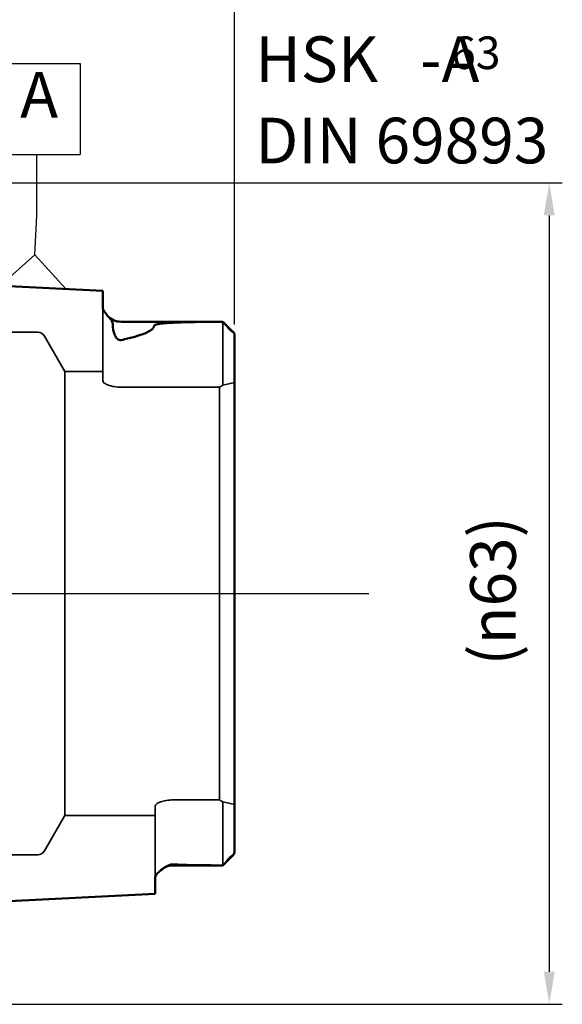
# Model space of a CAD drawing. Units: millimetres. Extents: x 5 to 415, y 5 to 292.
# Drawn here: x 191 to 233, y 170 to 245 of the extents above; entities that cross this region are included whole.
import ezdxf
from ezdxf.enums import TextEntityAlignment as Align

# ---------------------------------------------------------------- set-up
doc = ezdxf.new("R2018")
doc.units = ezdxf.units.MM
doc.layers.get('0').update_dxf_attribs({"lineweight": 50})
for name, color, linetype, lineweight in [('Bemaßung (ISO)', 7, 'Continuous', 25), ('Mittellinie (ISO)', 7, 'Continuous', 25), ('Sichtbar (ISO)', 7, 'Continuous', 50), ('Symbol (ISO)', 7, 'Continuous', 25), ('Verdeckt (ISO)', 7, 'Continuous', 35)]:
    doc.layers.add(name, color=color, linetype=linetype, lineweight=lineweight)
doc.styles.add('Notiztext (DIN)', font='isocpeur.ttf')
doc.styles.get("Standard").update_dxf_attribs({"font": 'ISOCP.shx'})
doc.dimstyles.new('Standard (Almü)', dxfattribs={"dimtxt": 3.5, "dimasz": 2.5, "dimexe": 1, "dimexo": 0.8, "dimgap": 0.8, "dimtad": 1, "dimdec": 3, "dimrnd": 1e-08, "dimdsep": 46, "dimtxsty": 'Notiztext (DIN)', "dimcen": 0.09, "dimdle": 12, "dimclrd": 256, "dimclre": 256, "dimclrt": 256, "dimadec": 1, "dimazin": 2, "dimtfac": 1, "dimtdec": 3, "dimtmove": 0, "dimatfit": 3, "dimfxl": 1, "dimtolj": 1, "dimlwd": -1, "dimlwe": -1, "dimarcsym": 0})

# ---------------------------------------------------------------- blocks, each defined once
blk = doc.blocks.new('HSKxx-A DIN 69893')
at = {"layer": 'Symbol (ISO)', "insert": (-3.586, 9.02), "char_height": 3.5, "attachment_point": 1, "line_spacing_factor": 1.068348, "style": 'Notiztext (DIN)'}
blk.add_mtext('HSK   -A\\PDIN 69893', dxfattribs=at)
at = {"layer": 'Symbol (ISO)', "lineweight": 30, "flags": 104}
blk.add_attdef('HSK_Größe', text='', height=3.5, dxfattribs=at).set_placement((11.414, 9.02), align=Align.TOP_RIGHT)
blk = doc.blocks.new('*D94')
at = {"layer": 'Bemaßung (ISO)', "transparency": 16777216}
for p, q in [((176.362, 232.671), (232.688, 232.671)), ((231.688, 230.171), (231.688, 172.171)), ((176.362, 169.671), (232.688, 169.671))]:
    blk.add_line(p, q, dxfattribs=at)
for points in [[(231.271, 230.171), (232.105, 230.171), (231.688, 232.671)], [(231.271, 172.171), (232.105, 172.171), (231.688, 169.671)]]:
    blk.add_solid(points, dxfattribs=at)
at = {"layer": 'Defpoints', "color": 0, "transparency": 16777216}
for p in [(175.562, 232.671), (175.562, 169.671), (231.688, 169.671)]:
    blk.add_point(p, dxfattribs=at)
at = {"layer": 'Bemaßung (ISO)', "transparency": 16777216, "insert": (225.622, 195.655), "char_height": 3.5, "attachment_point": 1, "rotation": 90, "style": 'Notiztext (DIN)'}
blk.add_mtext('\\A1;\\fISOCPEUR|b0|i0;({\\fAIGDT|b0|i0;\\ln}\\fISOCPEUR|b0|i0;63\\fISOCPEUR|b0|i0;)', dxfattribs=at)
blk = doc.blocks.new('*D96')
at = {"layer": 'Bemaßung (ISO)', "transparency": 16777216}
for p, q in [((175.562, 233.471), (175.562, 250.204)), ((207.562, 221.808), (207.562, 250.204)), ((178.062, 249.204), (205.062, 249.204))]:
    blk.add_line(p, q, dxfattribs=at)
for points in [[(178.062, 249.621), (178.062, 248.787), (175.562, 249.204)], [(205.062, 249.621), (205.062, 248.787), (207.562, 249.204)]]:
    blk.add_solid(points, dxfattribs=at)
at = {"layer": 'Defpoints', "color": 0, "transparency": 16777216}
for p in [(207.562, 249.204), (175.562, 232.671), (207.562, 221.008)]:
    blk.add_point(p, dxfattribs=at)
at = {"layer": 'Bemaßung (ISO)', "transparency": 16777216, "insert": (188.062, 254.204), "char_height": 3.5, "attachment_point": 1, "style": 'Notiztext (DIN)'}
blk.add_mtext('\\A1;\\fISOCPEUR|b0|i0;(32)', dxfattribs=at)
blk = doc.blocks.new('Bezugssymbol1')
at = {"layer": 'Symbol (ISO)'}
for p, q in [((189.068, 241.832), (195.718, 241.832)), ((189.068, 241.832), (189.068, 234.832)), ((195.718, 241.832), (195.718, 234.832)), ((189.068, 234.832), (195.718, 234.832)), ((192.393, 230.157), (192.393, 234.832)), ((192.243, 227.159), (192.393, 230.157))]:
    blk.add_line(p, q, dxfattribs=at)
at = {"layer": 'Symbol (ISO)', "flags": 128}
blk.add_lwpolyline([(194.615, 224.537), (189.621, 224.787), (192.243, 227.159), (194.615, 224.537)], dxfattribs=at)
at = {"layer": 'Symbol (ISO)'}
blk.add_solid([(194.615, 224.537), (189.621, 224.787), (192.243, 227.159), (194.615, 224.537)], dxfattribs=at)
at = {"layer": 'Symbol (ISO)', "insert": (191.121, 236.582), "char_height": 3.5, "attachment_point": 7, "style": 'Notiztext (DIN)'}
blk.add_mtext('A', dxfattribs=at)

msp = doc.modelspace()

# ---------------------------------------------------------------- linework, layer by layer
at = {"layer": 'Mittellinie (ISO)', "linetype": 'Continuous'}
msp.add_line((68.70652, 201.1707), (217.8572, 201.1707), dxfattribs=at)
at = {"layer": 'Sichtbar (ISO)'}
for p, q in [((197.46177, 224.39416), (188.31177, 224.85257)), ((197.46177, 224.39416), (197.46177, 223.12371)), ((206.58686, 222.0157), (198.86177, 222.0157)), ((207.48226, 221.19521), (206.68779, 221.98968)), ((207.56177, 221.00814), (207.56177, 181.33327)), ((207.48226, 181.1462), (206.68779, 180.35173)), ((206.58686, 180.3257), (202.86177, 180.3257)), ((201.46177, 179.33617), (201.46177, 178.14764)), ((201.46177, 178.14764), (188.31177, 177.48884))]:
    msp.add_line(p, q, dxfattribs=at)
for centre, start, end in [((198.86177, 223.4157), 220.410223, 270), ((202.86177, 178.9257), 90, 125.5205902)]:
    msp.add_arc(centre, 1.4, start, end, dxfattribs=at)
for points, knots in [([(197.46177, 223.12371), (197.46195, 223.0124), (197.51417, 222.90004), (197.70775, 222.58214), (197.94239, 222.35835), (198.13834, 222.08844), (198.17847, 222.01922), (198.20877, 221.91615), (198.21401, 221.88277), (198.21401, 221.84857)], [0.242437957, 0.242437957, 0.242437957, 0.242437957, 0.320998966, 0.320998966, 0.511475269, 0.511475269, 0.582544673, 0.582544673, 0.616631263, 0.616631263, 0.616631263, 0.616631263]), ([(206.42181, 222.01526), (206.27746, 222.01493), (206.13355, 222.01441), (205.415, 222.01076), (204.8478, 222.00462), (203.73647, 221.98079), (203.19197, 221.96419), (202.48029, 221.92082), (202.27863, 221.90639), (201.88726, 221.86648), (201.69575, 221.84351), (201.50346, 221.79059), (201.46441, 221.77762), (201.42, 221.75416), (201.40755, 221.74567), (201.39009, 221.72732), (201.38508, 221.71745), (201.38508, 221.70689)], [0.937750925, 0.937750925, 0.937750925, 0.937750925, 0.978420356, 0.978420356, 1.141490416, 1.141490416, 1.304560475, 1.304560475, 1.361754094, 1.361754094, 1.418947713, 1.418947713, 1.432952802, 1.432952802, 1.439955346, 1.439955346, 1.44695789, 1.44695789, 1.44695789, 1.44695789]), ([(206.66177, 222.01541), (206.64201, 222.01558), (206.62183, 222.01567), (206.54467, 222.01577), (206.48478, 222.01541), (206.42181, 222.01526)], [-0.0260160845, -0.0260160845, -0.0260160845, -0.0260160845, -0.0190900321, -0.0190900321, -0.0000393266, -0.0000393266, -0.0000393266, -0.0000393266]), ([(206.66177, 222.01541), (206.69113, 221.98672), (206.72042, 221.95696), (206.85189, 221.8184), (206.94092, 221.71063), (207.04974, 221.57866), (207.08351, 221.53767), (207.1344, 221.4792), (207.15405, 221.45729), (207.19082, 221.41909), (207.20711, 221.40311), (207.24228, 221.37112), (207.25957, 221.35689), (207.30787, 221.31976), (207.34165, 221.29817), (207.45602, 221.22404), (207.55765, 221.15462), (207.56173, 221.01357), (207.56177, 221.01086), (207.56177, 221.00814)], [-0.682949862, -0.682949862, -0.682949862, -0.682949862, -0.648096124, -0.648096124, -0.526062583, -0.526062583, -0.468813294, -0.468813294, -0.436995111, -0.436995111, -0.411534564, -0.411534564, -0.38244043, -0.38244043, -0.323528193, -0.323528193, -0.19845185, -0.19845185, -0.196008136, -0.196008136, -0.196008136, -0.196008136]), ([(198.21401, 221.84857), (198.21401, 221.67833), (198.23288, 221.4831), (198.3082, 221.18343), (198.34079, 221.08305), (198.4315, 220.88629), (198.48218, 220.78926), (198.60836, 220.67887), (198.63817, 220.65681), (198.69045, 220.63088), (198.70914, 220.62343), (198.74887, 220.61238), (198.76992, 220.60876), (198.81434, 220.60689), (198.83544, 220.60874), (198.85753, 220.61301), (198.85965, 220.61345), (198.86177, 220.61391)], [0, 0, 0, 0, 0.112904056, 0.112904056, 0.169356084, 0.169356084, 0.225808112, 0.225808112, 0.239136937, 0.239136937, 0.24580135, 0.24580135, 0.252465762, 0.252465762, 0.259145985, 0.259145985, 0.259863116, 0.259863116, 0.259863116, 0.259863116]), ([(207.56177, 181.33327), (207.56177, 181.25445), (207.52955, 181.19625), (207.45251, 181.11433), (207.4061, 181.08495), (207.33407, 181.03843), (207.31115, 181.02317), (207.27633, 180.99764), (207.26014, 180.98508), (207.22651, 180.95629), (207.21024, 180.94127), (207.17445, 180.90577), (207.15473, 180.88479), (207.09915, 180.8224), (207.05983, 180.77498), (206.91801, 180.603), (206.8011, 180.46213), (206.66177, 180.326)], [-0.473741657, -0.473741657, -0.473741657, -0.473741657, -0.393481279, -0.393481279, -0.319788271, -0.319788271, -0.278267602, -0.278267602, -0.248136839, -0.248136839, -0.220907279, -0.220907279, -0.190379438, -0.190379438, -0.140838945, -0.140838945, -0.051077375, -0.051077375, -0.051077375, -0.051077375]), ([(202.86177, 180.39816), (202.82354, 180.40018), (202.78449, 180.3992), (202.7037, 180.38971), (202.66476, 180.38163), (202.58296, 180.35903), (202.52989, 180.34076), (202.35967, 180.26429), (202.24959, 180.20042), (201.98749, 180.02774), (201.79686, 179.882), (201.53429, 179.58732), (201.46177, 179.45554), (201.46177, 179.33617)], [0.935793567, 0.935793567, 0.935793567, 0.935793567, 0.982216613, 0.982216613, 1.027658112, 1.027658112, 1.081454775, 1.081454775, 1.167538685, 1.167538685, 1.300446472, 1.300446472, 1.413368406, 1.413368406, 1.413368406, 1.413368406]), ([(202.86177, 180.39816), (203.32709, 180.37355), (203.80499, 180.35915), (204.8472, 180.3368), (205.41429, 180.33065), (206.133, 180.327), (206.27719, 180.32648), (206.42181, 180.32615)], [1.609309497, 1.609309497, 1.609309497, 1.609309497, 1.752124124, 1.752124124, 1.915165384, 1.915165384, 1.955911045, 1.955911045, 1.955911045, 1.955911045]), ([(206.42181, 180.32615), (206.49032, 180.32599), (206.55514, 180.32557), (206.63146, 180.32578), (206.64674, 180.32587), (206.66177, 180.326)], [-0.4449329549, -0.4449329549, -0.4449329549, -0.4449329549, -0.4181696095, -0.4181696095, -0.4113342762, -0.4113342762, -0.4113342762, -0.4113342762])]:
    msp.add_open_spline(points, degree=3, knots=knots, dxfattribs=at)
msp.add_rational_spline([(201.38508, 221.70689), (201.38508, 221.1619), (198.86177, 220.61391)], [1.00426790741, 1.00426790741, 1.0015187975], degree=2, dxfattribs=at)
at = {"layer": 'Verdeckt (ISO)'}
for p, q in [((197.46177, 219.1607), (197.46177, 223.12371)), ((206.66177, 219.1607), (206.66177, 222.01541)), ((188.31177, 221.2107), (192.46343, 221.2107)), ((194.5348, 218.1957), (192.98435, 220.90843)), ((197.46177, 217.48431), (197.46177, 219.1607)), ((206.66177, 217.15423), (206.66177, 219.1607)), ((194.5348, 184.1457), (194.5348, 218.1957)), ((194.5348, 218.1957), (197.46177, 218.1957)), ((198.86177, 216.99909), (206.41177, 216.99909)), ((206.41177, 185.34232), (206.41177, 216.99909)), ((206.41177, 185.34232), (202.86177, 185.34232)), ((206.66177, 183.1807), (206.66177, 185.18717)), ((201.46177, 183.1807), (201.46177, 184.8571)), ((194.5348, 184.1457), (192.98435, 181.43297)), ((194.5348, 184.1457), (201.46177, 184.1457)), ((201.46177, 179.33617), (201.46177, 183.1807)), ((206.66177, 180.326), (206.66177, 183.1807)), ((188.31177, 181.1307), (192.46343, 181.1307))]:
    msp.add_line(p, q, dxfattribs=at)
for centre, start, end in [((192.46343, 220.6107), 29.75, 90), ((192.46343, 181.7307), 270, 330.25)]:
    msp.add_arc(centre, 0.6, start, end, dxfattribs=at)
for start_param, end_param in [(1.79729382, 1.84299356), (4.44019175, 4.48589149)]:
    msp.add_ellipse((212.12585, 201.1707), major_axis=(20.32403, 0), ratio=0.81649658, start_param=start_param, end_param=end_param, dxfattribs=at)
for points, knots in [([(198.86177, 216.99909), (198.68604, 216.99909), (198.49964, 217.01315), (198.15884, 217.0676), (198.00437, 217.10775), (197.75403, 217.19773), (197.64384, 217.25434), (197.49771, 217.37113), (197.46177, 217.43114), (197.46177, 217.48431)], [0.431445445, 0.431445445, 0.431445445, 0.431445445, 0.48416461, 0.48416461, 0.536883775, 0.536883775, 0.59264203, 0.59264203, 0.648400285, 0.648400285, 0.648400285, 0.648400285]), ([(201.46177, 184.8571), (201.46177, 184.91026), (201.49771, 184.97028), (201.64384, 185.08706), (201.75403, 185.14368), (202.00437, 185.23365), (202.15884, 185.27381), (202.49964, 185.32826), (202.68604, 185.34232), (202.86177, 185.34232)], [0.214490089, 0.214490089, 0.214490089, 0.214490089, 0.270248344, 0.270248344, 0.326006599, 0.326006599, 0.378725764, 0.378725764, 0.431444929, 0.431444929, 0.431444929, 0.431444929])]:
    msp.add_open_spline(points, degree=3, knots=knots, dxfattribs=at)
for points, weights in [([(206.41177, 216.99909), (206.53616, 217.07633), (206.66177, 217.15423)], [1, 1.00004654101, 1.00007249592]), ([(206.66177, 185.18717), (206.53616, 185.26507), (206.41177, 185.34232)], [1.00007249592, 1.000046541, 1])]:
    msp.add_rational_spline(points, weights, degree=2, dxfattribs=at)

# ---------------------------------------------------------------- block references
ref = msp.add_blockref('HSKxx-A DIN 69893', (212.74679, 234.8771))
lines = msp.add_mtext('63', dxfattribs={"layer": 'Symbol (ISO)', "insert": (224.16102, 243.8969), "char_height": 2.5, "attachment_point": 1})
ref.add_attrib('HSK_Größe', '', (224.16102, 243.8969), dxfattribs={"flags": 104}).embed_mtext(lines)
at = {"layer": 'Symbol (ISO)'}
msp.add_blockref('Bezugssymbol1', (0, 0), dxfattribs=at)

# ---------------------------------------------------------------- dimensions: what is measured, and where the dimension line sits
at = {"layer": 'Bemaßung (ISO)'}
for base, p2, angle, text, picture, middle in [((207.56177, 249.2039), (207.56177, 221.00814), 180, '\\fISOCPEUR|b0|i0;(<>)', '*D96', (191.56177, 249.2039)), ((231.68788, 169.6707), (175.56177, 169.6707), 90, '\\fISOCPEUR|b0|i0;({\\fAIGDT|b0|i0;\\ln}\\fISOCPEUR|b0|i0;<>\\fISOCPEUR|b0|i0;)', '*D94', (231.68788, 201.1707))]:
    dim = msp.add_linear_dim(base=base, p1=(175.56177, 232.6707), p2=p2, angle=angle, text=text, dimstyle='Standard (Almü)', override={"dimgap": 0.8, "dimdec": 3, "dimtol": 0, "dimlim": 0, "dimtp": 0, "dimtm": 0, "dimtdec": 3, "dimtofl": 0, "dimatfit": 1}, dxfattribs=at)
    dim.commit()
    dim.dimension.update_dxf_attribs({"geometry": picture, "text_midpoint": middle, "dimtype": 160})

doc.saveas('drawing.dxf')
